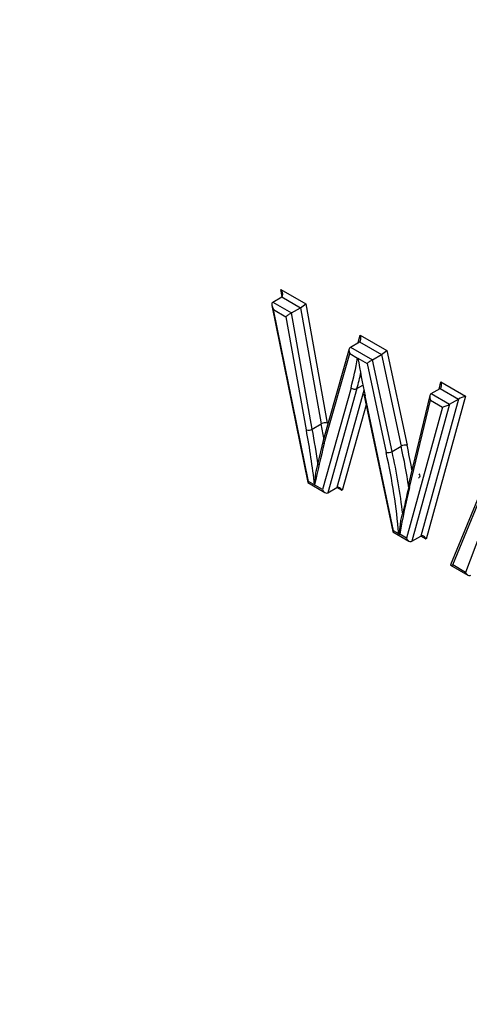
# Paper-space layout 'Sheet1' of a CAD drawing. Units: millimetres. Extents: x 0 to 210, y -3 to 297.
# Drawn here: x 40 to 41, y 261 to 264 of the extents above; entities that cross this region are included whole.
import ezdxf

# ---------------------------------------------------------------- set-up
doc = ezdxf.new("R2010")
doc.units = ezdxf.units.MM
doc.layers.add('A900N0BT00', color=7, linetype='Continuous')
doc.layers.add('Default', color=7, linetype='Continuous')

# ---------------------------------------------------------------- blocks, each defined once
blk = doc.blocks.new('SE8')
at = {"layer": 'A900N0BT00', "color": 7, "linetype": 'Continuous'}
for p, q in [((40.294, 263.0293), (40.2907, 263.0458)), ((40.2907, 263.0458), (40.3493, 263.012)), ((40.2716, 263.016), (40.2928, 263.0282)), ((40.2928, 263.0282), (40.3366, 263.0029)), ((40.2695, 263.0079), (40.3537, 262.5928)), ((40.2716, 263.016), (40.3154, 262.9907)), ((40.2737, 262.9984), (40.3027, 262.9817)), ((40.3556, 262.5951), (40.2737, 262.9984)), ((40.3154, 262.9907), (40.3366, 263.0029)), ((40.3366, 263.0029), (40.3856, 262.7305)), ((40.3493, 263.012), (40.3996, 262.7325)), ((40.3027, 262.9817), (40.3504, 262.7163)), ((40.3644, 262.7183), (40.3154, 262.9907)), ((40.472, 262.9211), (40.4769, 262.9383)), ((40.4769, 262.9383), (40.5391, 262.9024)), ((40.4509, 262.9064), (40.3898, 262.6913)), ((40.454, 262.9107), (40.4752, 262.9229)), ((40.454, 262.9107), (40.5055, 262.881)), ((40.4752, 262.9229), (40.5267, 262.8932)), ((40.3924, 262.6845), (40.4523, 262.8954)), ((40.4523, 262.8954), (40.4707, 262.8847)), ((40.4707, 262.8847), (40.4711, 262.8849)), ((40.4714, 262.8843), (40.4931, 262.8718)), ((40.5055, 262.881), (40.5267, 262.8932)), ((40.5518, 262.6658), (40.5055, 262.881)), ((40.5267, 262.8932), (40.573, 262.678)), ((40.5391, 262.9024), (40.5868, 262.6805)), ((40.4931, 262.8718), (40.5379, 262.6634)), ((40.4553, 262.8153), (40.3883, 262.5762)), ((40.4691, 262.8133), (40.4007, 262.569)), ((40.4691, 262.8133), (40.4832, 262.8214)), ((40.6434, 262.8014), (40.6646, 262.8136)), ((40.6621, 262.8122), (40.6661, 262.829)), ((40.6646, 262.8136), (40.7076, 262.7888)), ((40.6661, 262.829), (40.7239, 262.7957)), ((40.4857, 262.809), (40.4219, 262.5813)), ((40.4853, 262.8002), (40.5532, 262.4777)), ((40.5551, 262.4799), (40.4885, 262.7962)), ((40.6403, 262.7967), (40.5895, 262.5859)), ((40.7076, 262.7888), (40.6191, 262.4674)), ((40.7239, 262.7957), (40.6316, 262.4602)), ((40.6434, 262.8014), (40.6864, 262.7765)), ((40.6864, 262.7765), (40.7076, 262.7888)), ((40.4906, 262.7749), (40.4344, 262.5741)), ((40.67, 262.7696), (40.5854, 262.4624)), ((40.5926, 262.5813), (40.6419, 262.7859)), ((40.6864, 262.7765), (40.5979, 262.4552)), ((40.6419, 262.7859), (40.67, 262.7696)), ((40.3644, 262.7183), (40.3856, 262.7305)), ((40.8118, 262.699), (40.6886, 262.3998)), ((40.3899, 262.6917), (40.3736, 262.6216)), ((40.5518, 262.6658), (40.573, 262.678)), ((40.694, 262.3997), (40.8124, 262.6874)), ((40.3538, 262.5927), (40.3942, 262.5694)), ((40.3883, 262.5762), (40.3556, 262.5951)), ((40.4007, 262.569), (40.4219, 262.5813)), ((40.4344, 262.5741), (40.4219, 262.5813)), ((40.5533, 262.4775), (40.5913, 262.4556)), ((40.5673, 262.4729), (40.5551, 262.4799)), ((40.5854, 262.4624), (40.5695, 262.4716)), ((40.5979, 262.4552), (40.6191, 262.4674)), ((40.6316, 262.4602), (40.6191, 262.4674)), ((40.7595, 262.4747), (40.7241, 262.3823)), ((40.6888, 262.3993), (40.7297, 262.3757)), ((40.7241, 262.3823), (40.694, 262.3997))]:
    blk.add_line(p, q, dxfattribs=at)
for centre, radius, start, end in [((40.4971, 262.9013), 0.0308, 212.3026, 213.5415), ((40.3952, 262.7127), 0.0203, 77.6778, 118.2783), ((40.3548, 262.7359), 0.0201, 257.3355, 298.5097), ((40.5835, 262.6588), 0.0219, 81.3508, 118.7838), ((40.5414, 262.6847), 0.0216, 260.6717, 298.756), ((40.5906, 262.4872), 0.0274, 211.7001, 215.924), ((40.5494, 262.5235), 0.0557, 289.9752, 291.16)]:
    blk.add_arc(centre, radius, start, end, dxfattribs=at)
for centre, major_axis, ratio, start_param, end_param in [((40.2836, 263.0417), (-0.0095, 0.0133), 0.49825, 3.091582, 4.662378), ((40.2808, 263.0025), (0.0095, -0.0133), 0.49825, 3.091582, 4.662378), ((40.3422, 263.0079), (-0.00901, -0.00633), 0.097726, 0.830731, 2.399289), ((40.3098, 262.9858), (-0.00901, -0.00633), 0.097726, 3.972323, 5.545357), ((40.4698, 262.9342), (0.0047, -0.0116), 0.649894, 0.090226, 1.661022), ((40.4593, 262.8994), (0.0047, -0.0116), 0.649894, 3.231819, 4.802615), ((39.756, 263.4439), (0.5133, -0.889), 0.57735, 0.513772, 0.609635), ((41.5144, 262.5435), (-0.7546, 1.3071), 0.57735, 0.999064, 1.064556), ((40.5002, 262.8759), (-0.00883, -0.00643), 0.118013, 3.979323, 5.552151), ((40.5321, 262.8983), (-0.00883, -0.00643), 0.118013, 0.837731, 2.406496), ((39.7631, 263.448), (0.5183, -0.8976), 0.57735, 0.513773, 0.567066), ((40.4623, 262.8194), (0.00963, -0.0027), 0.711119, 4.104965, 5.675762), ((40.659, 262.825), (0.005, -0.0116), 0.641513, 0.076005, 1.641725), ((40.6489, 262.79), (0.005, -0.0116), 0.641513, 3.217598, 4.792369), ((40.7169, 262.7916), (-0.0116, -0.0048), 0.113372, 4.014381, 5.585177), ((40.6771, 262.7737), (-0.0116, -0.0048), 0.113372, 0.872788, 2.443585), ((39.321, 263.0503), (0.7742, -1.3409), 0.57735, 0.996519, 1.020817), ((39.2927, 263.034), (0.7692, -1.3323), 0.57735, 0.925498, 1.020866), ((39.2997, 263.0381), (0.7742, -1.3409), 0.57735, 0.959213, 1.020817), ((43.3547, 260.1052), (-2.1612, 3.7433), 0.57735, 0.536596, 0.568642), ((39.7562, 262.8739), (0.6017, -1.0422), 0.57735, 0.981242, 1.069754), ((39.7632, 262.878), (0.6067, -1.0508), 0.57735, 1.016694, 1.069755), ((39.7279, 262.8576), (0.5967, -1.0335), 0.57735, 0.888096, 1.069823), ((39.735, 262.8617), (0.6017, -1.0422), 0.57735, 0.932237, 1.069754), ((40.3627, 262.5992), (0.00889, 0.0064), 0.111043, 2.406206, 3.091582), ((40.4273, 262.57), (0.0047, -0.0116), 0.649192, 1.659776, 3.230572), ((42.1577, 261.2212), (-1.1414, 1.977), 0.57735, 0.537959, 0.605531), ((42.1647, 261.2253), (-1.1464, 1.9856), 0.57735, 0.537994, 0.582456), ((40.3954, 262.5803), (-0.0047, 0.0116), 0.649192, 1.659776, 3.230572), ((40.5621, 262.484), (0.00885, 0.00642), 0.115519, 2.404353, 3.090081), ((40.6245, 262.4562), (0.0048, -0.0116), 0.648288, 1.658186, 3.228983), ((40.5925, 262.4665), (-0.0048, 0.0116), 0.648288, 1.658186, 3.228983), ((40.7011, 262.4038), (0.0125, 0.0042), 0.151491, 3.009795, 4.058788), ((40.7312, 262.3864), (-0.0041, 0.0114), 0.666261, 1.693539, 3.264336)]:
    blk.add_ellipse(centre, major_axis=major_axis, ratio=ratio, start_param=start_param, end_param=end_param, dxfattribs=at)
for points, degree, knots in [([(40.2128, 259.8471), (40.1976, 259.8735), (40.1667, 259.9273), (40.1203, 260.0099), (40.0728, 260.0956), (40.0244, 260.1845), (39.9752, 260.2767), (39.9252, 260.3722), (39.8745, 260.4709), (39.8232, 260.573), (39.7714, 260.6783), (39.7191, 260.7869), (39.6665, 260.8989), (39.6137, 261.0141), (39.5608, 261.1326), (39.5078, 261.2544), (39.4549, 261.3795), (39.4023, 261.5079), (39.3499, 261.6394), (39.2981, 261.7742), (39.2468, 261.9121), (39.1962, 262.0532), (39.1465, 262.1973), (39.0979, 262.3444), (39.0504, 262.4945), (38.9475, 262.8354), (38.8109, 263.3615), (38.679, 264.0582), (38.6006, 264.7287), (38.5755, 265.3436), (38.5967, 265.9224), (38.6641, 266.4826), (38.7928, 267.0525), (38.952, 267.4907), (39.1036, 267.8018), (39.2137, 267.9948), (39.3263, 268.166), (39.4397, 268.317), (39.5523, 268.4494), (39.6624, 268.5648), (39.769, 268.6648), (39.8706, 268.7508), (39.9663, 268.8243), (40.0552, 268.8864), (40.1363, 268.9388), (40.1884, 268.9694), (40.2129, 268.9837)], 3, [0, 0, 0, 0, 0.007354, 0.014973, 0.022858, 0.031009, 0.039427, 0.04811, 0.057059, 0.066274, 0.075756, 0.085504, 0.095518, 0.105799, 0.116346, 0.12716, 0.138241, 0.149588, 0.161202, 0.173083, 0.185231, 0.197646, 0.210328, 0.223277, 0.236493, 0.249977, 0.313404, 0.376161, 0.438239, 0.499625, 0.553459, 0.613, 0.678234, 0.749144, 0.779132, 0.807465, 0.834146, 0.859174, 0.882551, 0.904277, 0.924353, 0.942779, 0.959557, 0.974686, 0.988167, 1, 1, 1, 1]), ([(40.2207, 268.9566), (40.0268, 268.8436), (39.8528, 268.6978), (39.6788, 268.552), (39.5272, 268.3756), (39.3756, 268.1991), (39.2467, 267.9927), (39.1193, 267.7887), (39.0157, 267.557), (38.9121, 267.3254), (38.8338, 267.0694), (38.7547, 266.8109), (38.7017, 266.5302), (38.6491, 266.2518), (38.6227, 265.952), (38.5964, 265.6539), (38.5965, 265.3398), (38.5967, 264.7066), (38.7034, 264.0206), (38.7565, 263.6799), (38.8347, 263.3348), (38.9132, 262.989), (39.0175, 262.6365), (39.2277, 261.9264), (39.5307, 261.2252), (39.8341, 260.5233), (40.2207, 259.8517)], 2, [0, 0, 0, 0.0625, 0.0625, 0.125, 0.125, 0.1875, 0.1875, 0.25, 0.25, 0.3125, 0.3125, 0.375, 0.375, 0.4375, 0.4375, 0.5, 0.5, 0.625, 0.625, 0.6875, 0.6875, 0.75, 0.75, 0.875, 0.875, 1, 1, 1]), ([(40.3732, 262.6215), (40.3724, 262.6177), (40.3719, 262.6139), (40.3705, 262.6025), (40.3701, 262.595), (40.3698, 262.5875)], 3, [0.2634236, 0.2634236, 0.2634236, 0.2634236, 0.5, 0.5, 1, 1, 1, 1]), ([(40.6143, 262.6135), (40.616, 262.612), (40.617, 262.61), (40.6169, 262.6063), (40.6158, 262.6046), (40.614, 262.6035)], 3, [0, 0, 0, 0, 0.5, 0.5, 1, 1, 1, 1]), ([(40.5926, 262.5813), (40.5908, 262.5828), (40.5898, 262.5848), (40.5899, 262.5885), (40.591, 262.5902), (40.5928, 262.5913)], 3, [0, 0, 0, 0, 0.5, 0.5, 1, 1, 1, 1]), ([(40.5767, 262.5194), (40.5759, 262.5189), (40.5752, 262.5177), (40.5743, 262.5155), (40.574, 262.5144), (40.573, 262.5112), (40.5726, 262.5091), (40.5713, 262.5028), (40.5708, 262.4988), (40.5694, 262.4867), (40.5688, 262.4789), (40.5684, 262.4712)], 3, [0, 0, 0, 0, 0.0625, 0.0625, 0.125, 0.125, 0.25, 0.25, 0.5, 0.5, 1, 1, 1, 1])]:
    blk.add_open_spline(points, degree=degree, knots=knots, dxfattribs=at)

psp = doc.layouts.new('Sheet1')

# ---------------------------------------------------------------- block references
at = {"layer": 'Default'}
psp.add_blockref('SE8', (0, 0), dxfattribs=at)

doc.saveas('drawing.dxf')
